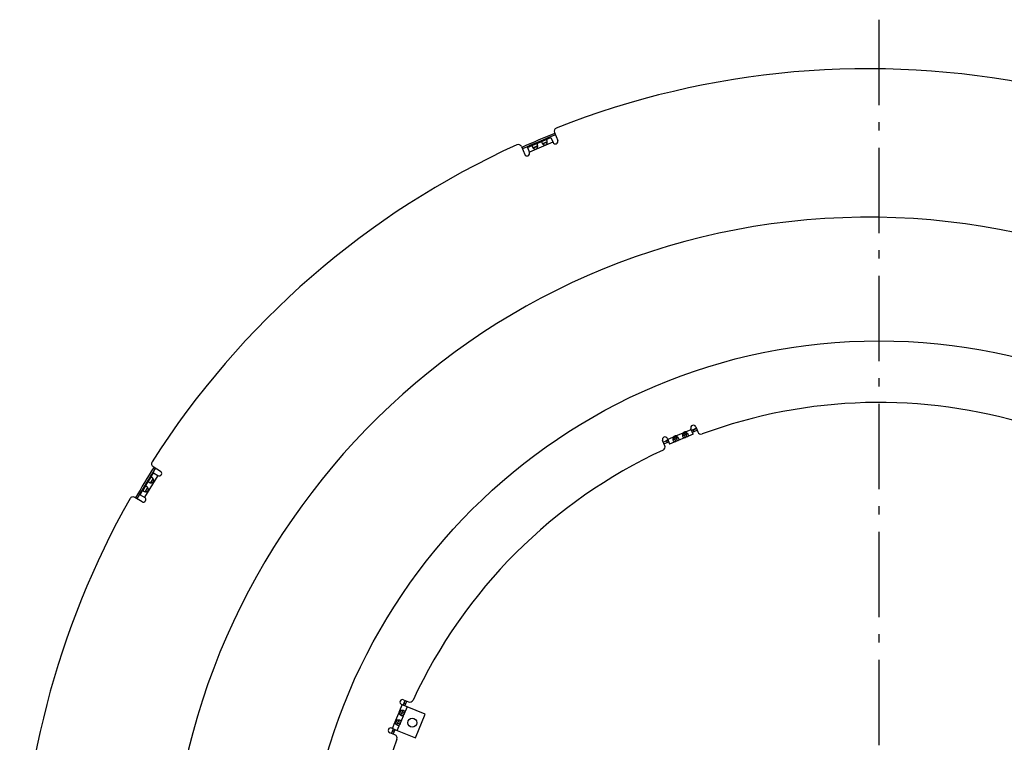
# Model space of a CAD drawing. Extents: x 7309 to 12858, y -3571 to 2626.
# Drawn here: x 10096 to 10673, y -2960 to -2537 of the extents above; entities that cross this region are included whole.
import ezdxf

# ---------------------------------------------------------------- set-up
doc = ezdxf.new("R2010")
doc.units = 0
doc.header["$LTSCALE"] = 5
doc.linetypes.add('AUSGEZOGEN', pattern=[0])
doc.linetypes.add('MLA3', pattern=[15, 10, -2, 1, -2])
doc.layers.add('SPS', color=1, linetype='MLA3')
doc.layers.add('VLB', color=7, linetype='AUSGEZOGEN')

msp = doc.modelspace()

# ---------------------------------------------------------------- linework, layer by layer
at = {"layer": 'SPS'}
msp.add_line((10599.22555640015, -2536.94221358241), (10599.22555640015, -3570.67402148591), dxfattribs=at)
at = {"layer": 'VLB'}
for p, q in [((10403.89938902725, -2607.354967123109), (10407.05373208605, -2606.016027933009)), ((10407.05373208574, -2606.016027932209), (10408.24357164754, -2608.81911427901)), ((10409.06536147914, -2603.07721580211), (10411.00508620794, -2607.64692089351)), ((10389.73475955665, -2611.282569500309), (10391.67448428545, -2615.85227459181)), ((10393.24615928424, -2611.876994860309), (10396.40050234304, -2610.538055670109)), ((10393.24615928395, -2611.87699485961), (10394.43599884574, -2614.680081206309)), ((10408.22592547155, -2608.77754249331), (10394.41835266975, -2614.63850942071)), ((10399.26891371014, -2611.00555309671), (10396.62803296065, -2612.12654046751)), ((10398.28430942115, -2609.73842700691), (10402.01558194914, -2608.15459578641)), ((10404.88399331625, -2608.622093212909), (10402.24311256664, -2609.743080583709)), ((10490.42850416274, -2779.86021438251), (10476.57031117504, -2785.600465868009)), ((10480.27936596335, -2780.816948470209), (10484.42334878024, -2779.10045458521)), ((10486.48905626024, -2779.86839883151), (10484.21881386585, -2780.80876402121)), ((10484.22913339955, -2779.83052528121), (10486.56860006414, -2778.861486460009)), ((10485.82329598514, -2781.767754067209), (10485.24927083655, -2780.381934768509)), ((10485.91503111165, -2778.48257953281), (10489.28045386565, -2777.08857578501)), ((10486.81118450094, -2781.35855724581), (10486.23715935244, -2779.97273794711)), ((10490.42850416274, -2779.86021438251), (10489.08911214945, -2776.62663601871)), ((10489.51013065155, -2777.64306459651), (10492.28176924905, -2776.495014299509)), ((10489.89281408395, -2778.566944129109), (10492.66445268145, -2777.418893832009)), ((10490.43401018405, -2777.260381164209), (10490.81669361645, -2778.184260696709)), ((10491.86075074695, -2775.478585721609), (10493.11022490204, -2778.49508317271)), ((10473.70875471934, -2786.53143525241), (10472.45928056425, -2783.514937801309)), ((10472.88029906635, -2784.531366379109), (10475.65193766385, -2783.38331608201)), ((10473.26298249875, -2785.455245911609), (10476.03462109625, -2784.30719561451)), ((10474.72805813135, -2783.765999514409), (10475.11074156375, -2784.689879046909)), ((10475.23091916175, -2782.366887504209), (10476.57031117504, -2785.600465868009)), ((10475.42226087795, -2782.828827270409), (10478.78768363185, -2781.43482352261)), ((10480.85339111185, -2782.202767769009), (10478.58314871755, -2783.143132958609)), ((10478.59346825125, -2782.164894218609), (10480.93293491584, -2781.19585539741)), ((10480.18763083675, -2784.102123004609), (10479.61360568825, -2782.716303705909)), ((10481.17551935264, -2783.69292618331), (10480.60149420414, -2782.30710688451)), ((10172.33072325254, -2805.31894297901), (10174.09563168354, -2802.38164208911)), ((10173.99568361905, -2798.821687041509), (10178.25095914925, -2801.37851453071)), ((10174.09563168285, -2802.38164208871), (10176.70584492445, -2803.95001643281)), ((10176.66713358564, -2803.92675631381), (10168.94156246195, -2816.78426582431)), ((10169.18899099555, -2810.54766351331), (10171.27670124784, -2807.073130175409)), ((10173.87208288344, -2805.76533363921), (10172.39446532154, -2808.22450223031)), ((10166.37006055985, -2815.23915159961), (10168.13496899085, -2812.301850709709)), ((10166.37006055925, -2815.239151599209), (10168.98027380084, -2816.807525943309)), ((10170.73035062655, -2810.99405417351), (10169.25273306455, -2813.45322276461)), ((10167.43515957605, -2819.37902784541), (10163.17988404595, -2816.82220035631)), ((10320.49089456875, -2938.54435917721), (10321.63894486584, -2935.77272057961)), ((10320.62251628804, -2935.35170207751), (10323.63901373915, -2936.60117623261)), ((10321.41477410125, -2938.927042609509), (10322.56282439834, -2936.15540401201)), ((10318.30343383384, -2943.82535655061), (10319.27247275565, -2941.48588964311)), ((10318.54240200935, -2941.680105145209), (10319.93640575714, -2938.314682391209)), ((10322.70804435475, -2939.46273268831), (10319.47446599094, -2938.12334067501)), ((10322.70804435475, -2939.46273268831), (10320.80050466994, -2944.06794086591)), ((10320.87357800114, -2937.62047964471), (10321.79745753364, -2938.00316307701)), ((10333.42520802395, -2943.901927230309), (10322.70804435475, -2939.46273268831)), ((10315.96906489634, -2949.461021698909), (10316.93810381815, -2947.12155479141)), ((10316.20803307194, -2947.31577029351), (10317.92452695694, -2943.17178747661)), ((10320.37367541725, -2945.098397836609), (10318.46613573255, -2949.70360601421)), ((10319.82388219265, -2942.50602720151), (10319.31034625565, -2943.74581262521)), ((10320.80050466994, -2944.06794086591), (10319.41468537124, -2943.493915717409)), ((10321.20970149135, -2943.080052350109), (10319.82388219265, -2942.50602720151)), ((10327.68495653844, -2957.760120217909), (10333.42520802395, -2943.901927230309)), ((10313.60259278614, -2955.17419076241), (10314.75064308324, -2952.40255216481)), ((10313.73421450545, -2951.98153366271), (10316.96779286924, -2953.32092567601)), ((10314.19615427165, -2952.172875378909), (10315.59015801955, -2948.80745262491)), ((10314.36795965095, -2953.32643169741), (10315.29183918345, -2953.70911512971)), ((10314.52647231864, -2955.55687419471), (10315.67452261574, -2952.78523559721)), ((10316.96779286924, -2953.32092567601), (10318.03930647984, -2950.73406298501)), ((10316.96779286924, -2953.32092567601), (10327.68495653844, -2957.760120217909)), ((10317.48951325515, -2948.14169234981), (10316.97597731824, -2949.38147777351)), ((10318.46613573255, -2949.70360601421), (10317.08031643374, -2949.12958086571)), ((10318.87533255394, -2948.71571749841), (10317.48951325515, -2948.14169234981)), ((10315.60266165945, -2956.00264641541), (10312.58616420834, -2954.75317226021))]:
    msp.add_line(p, q, dxfattribs=at)
for centre, radius in [((10599.22555640015, -3062.11797791341), 337), ((10325.75721477675, -2948.84368193331), 2.65)]:
    msp.add_circle(centre, radius, dxfattribs=at)
for centre, radius, start, end in [((10592.75029086255, -3062.684490241209), 497, 78.44701693814841, 111.5529830618696), ((10410.90637118604, -2602.29575354511), 2, 111.5529830618696, 202.999999999948), ((10592.75029086255, -3062.684490241209), 494.4139891503, 111.7831944513207, 114.2170053330463), ((10592.75029086255, -3062.684490241209), 493.448063324, 111.7808123638059, 114.219386522598), ((10409.62432892774, -2608.23301758621), 1.5, 202.999999999948, 22.99999999994801), ((10592.75029086255, -3062.684490241209), 497, 114.4470169381367, 147.5529830617577), ((10387.89374984974, -2612.06403175731), 2, 22.99999999994801, 114.4470169381367), ((10393.05524156565, -2615.26617789901), 1.5, 202.999999999948, 22.99999999994801), ((10592.75029086255, -3062.684490241209), 410, 5.209619173221645, 184.7903808267972), ((10599.22555640015, -3062.11797791341), 300.9, 72.86513926610964, 110.1348607338975), ((10490.47493144825, -2776.05261087021), 1.5, 22.50000000003732, 202.5000000000373), ((10599.22555640015, -3062.11797791341), 305, 111.7082653325698, 112.1429563511502), ((10485.71987905875, -2780.12099818391), 1.65, 83.20750097892312, 141.7924990210978), ((10599.22555640015, -3062.11797791341), 305, 110.5337459963287, 111.0909376550276), ((10494.95798396715, -2777.729716308009), 2, 202.5000000000373, 290.1348607338975), ((10473.84509986295, -2782.94091265271), 1.5, 22.50000000003732, 202.5000000000373), ((10471.86099565434, -2787.29680211711), 2, 294.8651392661776, 22.50000000003732), ((10599.22555640015, -3062.11797791341), 305, 113.9090699057678, 114.466248047099), ((10599.22555640015, -3062.11797791341), 305, 112.8570496107556, 113.291729644788), ((10480.08421391045, -2782.45536712131), 1.65, 83.20750097892312, 141.7924990210978), ((10599.22555640015, -3062.11797791341), 300.9, 114.8651392661776, 155.1348607339089), ((10175.02575976895, -2797.107352440109), 2, 147.5529830617577, 238.9999999999382), ((10592.75029086255, -3062.684490241209), 494.4139891503, 147.7831011394976, 150.2168935896523), ((10592.75029086255, -3062.684490241209), 493.448063324, 147.780719128104, 150.2192758272587), ((10177.47840203685, -2802.66426548171), 1.5, 238.9999999999382, 58.99999999993823), ((10592.75029086255, -3062.684490241209), 497, 150.4470169382917, 180.5529830617987), ((10162.14980789614, -2818.53653495771), 2, 59.00000000017728, 150.4470169382917), ((10168.20771668844, -2818.093276894409), 1.5, 238.9999999999382, 58.99999999993823), ((10320.04849113945, -2936.73752137631), 1.5, 67.4999999999216, 247.4999999999216), ((10599.22555640015, -3062.11797791341), 305, 155.5337519529992, 156.0909300942851), ((10324.40438060385, -2934.75341716761), 2, 247.4999999999216, 335.134860733909), ((10319.56294560805, -2942.976635423709), 1.65, 128.2075009791239, 186.7924990209864), ((10599.22555640015, -3062.11797791341), 305, 156.7082703828708, 157.1429503625827), ((10317.22857667055, -2948.61230057211), 1.65, 128.2075009791239, 186.7924990211157), ((10599.22555640015, -3062.11797791341), 305, 157.8570436756062, 158.2917346397308), ((10319.67427712425, -2943.02275044771), 1.65, 308.3124791330026, 6.687520867101646), ((10313.16018935684, -2953.36735296151), 1.5, 67.4999999999216, 247.4999999999216), ((10599.22555640015, -3062.11797791341), 305, 158.9090623448853, 159.4662540037552), ((10317.33990818684, -2948.658415596009), 1.65, 308.3124791330026, 356.5869147640968), ((10599.22555640015, -3062.11797791341), 300.9, 159.8651392660478, 200.1348607339521), ((10314.83729479475, -2957.85040548041), 2, 339.8651392660478, 67.4999999999216)]:
    msp.add_arc(centre, radius, start, end, dxfattribs=at)
for points, start_tangent, end_tangent in [([(10403.89941836374, -2607.35495465761), (10403.89687996534, -2607.356034263909), (10403.84242873374, -2607.38006444361), (10403.78751391335, -2607.40570843691), (10403.73214417574, -2607.43262485701), (10403.67637975934, -2607.460484405909), (10403.62042738895, -2607.48891587241), (10403.56449165834, -2607.51757873411), (10403.50857525724, -2607.546269162809), (10403.45259973615, -2607.574861060109), (10403.39658182684, -2607.60321003651), (10403.34061879534, -2607.63115613251), (10403.28476925904, -2607.65858225321), (10403.22895202295, -2607.685459129109), (10403.17304454825, -2607.71179315671), (10403.11699520045, -2607.73756891971), (10403.06082920835, -2607.76274654081), (10403.00458040715, -2607.787294294109), (10402.94815838784, -2607.81124402041), (10402.89142651135, -2607.834653719509), (10402.83429906995, -2607.85756630781), (10402.77682238905, -2607.87997948481), (10402.71904267955, -2607.90190280391), (10402.66093516274, -2607.92338411661), (10402.60241011474, -2607.94450712651), (10402.54343218734, -2607.965350573009), (10402.48412633075, -2607.985953630809), (10402.42467517684, -2608.00635745031), (10402.36519421345, -2608.02665029661), (10402.30571965274, -2608.04697619711), (10402.24639998484, -2608.06747480791), (10402.18762228395, -2608.088235503209), (10402.12979717995, -2608.10936744261), (10402.07320339524, -2608.13105604401), (10402.01809252685, -2608.15353221661), (10402.01555260334, -2608.15460823001)], (-0.9204846467488432, -0.3907787290777958), (-0.92052505767529, -0.3906835269011275)), ([(10404.71856143375, -2607.680763689809), (10404.69171341425, -2607.62155510331), (10404.66323458255, -2607.566589813309), (10404.63318659135, -2607.516024925209), (10404.60162273134, -2607.47000429431), (10404.56855666245, -2607.42861530441), (10404.53397233825, -2607.39190177761), (10404.49787267984, -2607.35992497831), (10404.46029410214, -2607.33276664781), (10404.42125256334, -2607.31046493741), (10404.38069410724, -2607.292992855409), (10404.33857816635, -2607.28030440661), (10404.29495172924, -2607.272352408309), (10404.24988358124, -2607.26903539681), (10404.20335305285, -2607.27019175741), (10404.15532286284, -2607.27562003631), (10404.10588853935, -2607.285067465809), (10404.05525564634, -2607.29819845061), (10404.00351950315, -2607.31464911211), (10403.95068156765, -2607.33406410751), (10403.89941836374, -2607.35495465761)], (-0.3907311284911977, 0.9205048534516237), (-0.9204846467642624, -0.3907787290414759)), ([(10404.88406929934, -2608.61509665791), (10404.88365990885, -2608.564436519309), (10404.88064729415, -2608.47080875341), (10404.87483051934, -2608.37902763811), (10404.86634434215, -2608.28936106631), (10404.85533098194, -2608.20204396501), (10404.84194272264, -2608.11743453641), (10404.82632675345, -2608.035883583209), (10404.80859858965, -2607.95760885981), (10404.78885465164, -2607.88275589321), (10404.76719921365, -2607.81151513551), (10404.74373842905, -2607.744118357609), (10404.71856143375, -2607.680763689809)], (0.000393863857155353, 0.999999922435628), (-0.3907311285093378, 0.9205048534439237)), ([(10396.40047299724, -2610.538068113809), (10396.34983517935, -2610.56043198121), (10396.29916488635, -2610.584953622009), (10396.25139232584, -2610.61074189931), (10396.20677412294, -2610.63804260601), (10396.16563824425, -2610.66703994631), (10396.12836889365, -2610.69781917431), (10396.09521425645, -2610.73048715971), (10396.06629334865, -2610.76521066211), (10396.04170806785, -2610.80211681681), (10396.02157918315, -2610.84122662651), (10396.00597327605, -2610.88253906631), (10395.99489525225, -2610.92611526871), (10395.98832704674, -2610.972012797009), (10395.98625230134, -2611.02019366931), (10395.98863751204, -2611.070574908909), (10395.99544063825, -2611.123111856609), (10396.00661901004, -2611.17778561381), (10396.02211925805, -2611.23452565251), (10396.04187491995, -2611.29319370851), (10396.06581581125, -2611.35363629761)], (-0.920525057673184, -0.3906835269060895), (0.3907311284911977, -0.9205048534516237)), ([(10396.06581581125, -2611.35363629761), (10396.09389993475, -2611.41575696271), (10396.12608388915, -2611.47945097471), (10396.16228707035, -2611.54451658181), (10396.20241649654, -2611.610716422009), (10396.24640760304, -2611.67784318771), (10396.29422268574, -2611.74572642801), (10396.34578534884, -2611.81413178361), (10396.40094549225, -2611.88270968731), (10396.45955123204, -2611.95110176701), (10396.52153236994, -2612.01904252451), (10396.58678981035, -2612.08624892951), (10396.62294727774, -2612.12173490971)], (0.3907311284716657, -0.9205048534599145), (0.7196133453327006, -0.6943749946672039)), ([(10398.28433875774, -2609.73841454141), (10398.28180035924, -2609.73949414771), (10398.22734912765, -2609.76352432741), (10398.17243430725, -2609.789168320709), (10398.11706456964, -2609.81608474081), (10398.06130015335, -2609.84394428971), (10398.00534778284, -2609.872375756209), (10397.94941205225, -2609.90103861781), (10397.89349565114, -2609.929729046609), (10397.83752013004, -2609.95832094391), (10397.78150222075, -2609.986669920309), (10397.72553918925, -2610.014616016309), (10397.66968965304, -2610.04204213701), (10397.61387241695, -2610.06891901291), (10397.55796494215, -2610.09525304041), (10397.50191559434, -2610.121028803509), (10397.44574960224, -2610.14620642451), (10397.38950080115, -2610.17075417781), (10397.33307878175, -2610.19470390411), (10397.27634690524, -2610.21811360321), (10397.21921946384, -2610.241026191609), (10397.16174278294, -2610.263439368609), (10397.10396307355, -2610.285362687709), (10397.04585555675, -2610.306844000409), (10396.98733050864, -2610.327967010309), (10396.92835258134, -2610.34881045671), (10396.86904672465, -2610.36941351461), (10396.80959557075, -2610.389817334009), (10396.75011460734, -2610.41011018041), (10396.69064004675, -2610.43043608091), (10396.63132037884, -2610.450934691709), (10396.57254267784, -2610.47169538701), (10396.51471757394, -2610.492827326409), (10396.45812378925, -2610.514515927809), (10396.40301292075, -2610.536992100409), (10396.40047299724, -2610.538068113809)], (-0.9204846467839465, -0.3907787289951095), (-0.9205250576928381, -0.3906835268597806)), ([(10396.62294727774, -2612.12173490971), (10396.65506375024, -2612.15226680571), (10396.72602828345, -2612.21659187771), (10396.79947349395, -2612.27884253451), (10396.87521812565, -2612.33870538871), (10396.95286525075, -2612.39572315461), (10397.03183612884, -2612.44935227891), (10397.11172580025, -2612.49922717341), (10397.19230128344, -2612.54515774561), (10397.27314888415, -2612.586903968409), (10397.35361629655, -2612.624164069809), (10397.43327684034, -2612.65681734741), (10397.51199823255, -2612.68491397801), (10397.58961259944, -2612.708529686809), (10397.66577371794, -2612.72770704721), (10397.74017133344, -2612.74253766091), (10397.81278758475, -2612.75318961351), (10397.88372584575, -2612.75984772261), (10397.95297522375, -2612.76267013311), (10398.02043240995, -2612.76180256861), (10398.08605093554, -2612.757390744409), (10398.14994958314, -2612.74955248101), (10398.21229049634, -2612.738374684709), (10398.27314831195, -2612.723926961909), (10398.33250910644, -2612.70627582351), (10398.39035021285, -2612.685479306409), (10398.44677223224, -2612.661529580109), (10398.50191180344, -2612.634368644809), (10398.55584444254, -2612.60392957381), (10398.60851265554, -2612.57018835651), (10398.65985892654, -2612.533108806209), (10398.70988503184, -2612.492588881109), (10398.75788703734, -2612.44917175431)], (0.7196133453702721, -0.6943749946282669), (0.7234566605935426, 0.6903697996312119)), ([(10396.98682500474, -2611.91871681991), (10396.96483354805, -2611.92812687591), (10396.90396479065, -2611.95511345871), (10396.84809214984, -2611.98146462121), (10396.79700243544, -2612.007383545309), (10396.75053299804, -2612.03302771881), (10396.70869083644, -2612.05842930291), (10396.67136535744, -2612.08364628961), (10396.63830300855, -2612.10881385011), (10396.62295950195, -2612.12171081641)], (-0.920535663229518, -0.3906585372452416), (-0.7540921883175835, -0.6567685829258264)), ([(10398.87017999225, -2611.11928005781), (10398.82664630315, -2611.138035068509), (10398.75732492315, -2611.16882733501), (10398.68406990335, -2611.202242336009), (10398.60688641185, -2611.238040374109), (10398.52625299195, -2611.27574056941), (10398.44234546955, -2611.31499204791), (10398.35523743054, -2611.35550253151), (10398.26557039695, -2611.39673603171), (10398.17384864145, -2611.43825441811), (10398.08026563164, -2611.47980691251), (10397.98552390324, -2611.52096861701), (10397.89030932995, -2611.56138480551), (10397.79488694295, -2611.60094297891), (10397.69998835895, -2611.63939617441), (10397.60640724585, -2611.67653418911), (10397.51445839264, -2611.712392059109), (10397.42480726105, -2611.74691139191), (10397.33828504755, -2611.78000304431), (10397.25515311654, -2611.81181711621), (10397.17578600445, -2611.84247086671), (10397.10086205164, -2611.871954107909), (10397.03055727194, -2611.90042963001), (10396.98682500474, -2611.91871681991)], (-0.9204740379900886, -0.3908037172113658), (-0.9205356631956279, -0.3906585373250989)), ([(10399.10348182765, -2610.06422357361), (10399.07663380825, -2610.005014987109), (10399.04815497655, -2609.95004969711), (10399.01810698535, -2609.89948480901), (10398.98654312524, -2609.85346417811), (10398.95347705645, -2609.81207518821), (10398.91889273214, -2609.77536166141), (10398.88279307375, -2609.743384862109), (10398.84521449605, -2609.71622653161), (10398.80617295735, -2609.693924821209), (10398.76561450115, -2609.67645273921), (10398.72349856024, -2609.66376429041), (10398.67987212315, -2609.65581229211), (10398.63480397524, -2609.652495280509), (10398.58827344685, -2609.65365164121), (10398.54024325675, -2609.659079920009), (10398.49080893334, -2609.66852734961), (10398.44017604035, -2609.68165833441), (10398.38843989704, -2609.69810899581), (10398.33560196164, -2609.717523991209), (10398.28433875774, -2609.73841454141)], (-0.3907311284911977, 0.9205048534516237), (-0.9204846467642624, -0.3907787290414759)), ([(10398.75788703734, -2612.44917175431), (10398.75864109055, -2612.44845157451), (10398.80612486324, -2612.40052959661), (10398.85219925115, -2612.34875515181), (10398.89668766504, -2612.293101326009), (10398.93946877844, -2612.23346609841), (10398.98048145415, -2612.169646722609), (10399.01959237394, -2612.101539284809), (10399.05652012434, -2612.029303331909), (10399.09099357365, -2611.95315834171), (10399.12284163505, -2611.87317246941), (10399.15193632275, -2611.78940601571), (10399.17806806575, -2611.70224975571), (10399.18663838075, -2611.67041939811)], (0.7234566606631162, 0.6903697995583039), (0.2529010241837034, 0.9674921560234139)), ([(10399.26896387035, -2610.99854859851), (10399.24902807385, -2611.00062680781), (10399.20795700865, -2611.00692701461), (10399.16388896995, -2611.01625952641), (10399.11655059175, -2611.028712835509), (10399.06582333344, -2611.04432621171), (10399.01168892204, -2611.06307227891), (10398.95392108445, -2611.08495863771), (10398.89222556954, -2611.10999750181), (10398.87017999225, -2611.11928005781)], (-0.9962762320315447, -0.08621873049997769), (-0.9204740379689978, -0.3908037172610417)), ([(10399.26898969334, -2610.99855654171), (10399.26858030275, -2610.94789640311), (10399.26556768805, -2610.854268637209), (10399.25975091334, -2610.76248752191), (10399.25126473605, -2610.67282095011), (10399.24025137585, -2610.58550384881), (10399.22686311655, -2610.50089442021), (10399.21124714745, -2610.41934346701), (10399.19351898355, -2610.34106874361), (10399.17377504555, -2610.26621577701), (10399.15211960765, -2610.19497501931), (10399.12865882305, -2610.12757824141), (10399.10348182765, -2610.06422357361)], (0.000393863857155353, 0.999999922435628), (-0.3907311285093378, 0.9205048534439237)), ([(10399.18663838075, -2611.67041939811), (10399.20100081095, -2611.61238254731), (10399.22061984325, -2611.520268714009), (10399.23690006114, -2611.42620789831), (10399.24982313815, -2611.330745362409), (10399.25937804705, -2611.234675001409), (10399.26561800225, -2611.13859999851), (10399.26864252485, -2611.042868435809), (10399.26898969334, -2610.99855654171)], (0.2529010242083171, 0.96749215601698), (0.0003938637930038246, 0.9999999224356534)), ([(10402.01555260334, -2608.15460823001), (10401.96491478544, -2608.17697209741), (10401.91424449244, -2608.20149373821), (10401.86647193195, -2608.227282015509), (10401.82185372904, -2608.254582722209), (10401.78071785035, -2608.28358006251), (10401.74344849975, -2608.31435929051), (10401.71029386244, -2608.34702727591), (10401.68137295464, -2608.38175077831), (10401.65678767384, -2608.41865693301), (10401.63665878915, -2608.457766742709), (10401.62105288215, -2608.499079182509), (10401.60997485834, -2608.54265538491), (10401.60340665284, -2608.58855291321), (10401.60133190735, -2608.636733785509), (10401.60371711815, -2608.68711502511), (10401.61052024435, -2608.739651972809), (10401.62169861615, -2608.794325730009), (10401.63719886405, -2608.851065768709), (10401.65695452605, -2608.909733824709), (10401.68089541735, -2608.97017641381)], (-0.920525057673184, -0.3906835269060895), (0.3907311284911977, -0.9205048534516237)), ([(10401.68089541735, -2608.97017641381), (10401.70897954085, -2609.032297078909), (10401.74116349524, -2609.09599109101), (10401.77736667635, -2609.16105669801), (10401.81749610265, -2609.22725653821), (10401.86148720915, -2609.29438330391), (10401.90930229185, -2609.362266544309), (10401.96086495494, -2609.43067189981), (10402.01602509835, -2609.49924980351), (10402.07463083804, -2609.567641883209), (10402.13661197605, -2609.63558264081), (10402.20186941644, -2609.702789045709), (10402.23802688374, -2609.738275025909)], (0.3907311284716657, -0.9205048534599145), (0.7196133453327006, -0.6943749946672039)), ([(10402.23802688374, -2609.738275025909), (10402.27014335635, -2609.768806922009), (10402.34110788954, -2609.83313199391), (10402.41455309994, -2609.89538265071), (10402.49029773174, -2609.95524550491), (10402.56794485684, -2610.01226327091), (10402.64691573484, -2610.06589239511), (10402.72680540635, -2610.11576728971), (10402.77853060534, -2610.14575160621)], (0.7196133453580772, -0.694374994640905), (0.8716354276802425, -0.4901547523106158)), ([(10402.60190461084, -2609.535256936109), (10402.57991315404, -2609.544666992209), (10402.51904439665, -2609.57165357491), (10402.46317175584, -2609.59800473741), (10402.41208204154, -2609.623923661609), (10402.36561260404, -2609.649567835009), (10402.32377044254, -2609.674969419109), (10402.28644496344, -2609.700186405809), (10402.25338261465, -2609.72535396631), (10402.23803910804, -2609.73825093271)], (-0.920535663229518, -0.3906585372452416), (-0.7540921883175835, -0.6567685829258264)), ([(10404.48525959824, -2608.73582017401), (10404.44172590924, -2608.75457518481), (10404.37240452915, -2608.78536745121), (10404.29914950945, -2608.81878245221), (10404.22196601794, -2608.85458049041), (10404.14133259805, -2608.89228068561), (10404.05742507555, -2608.93153216411), (10403.97031703655, -2608.97204264771), (10403.88065000304, -2609.01327614791), (10403.78892824745, -2609.05479453431), (10403.69534523775, -2609.09634702871), (10403.60060350935, -2609.13750873321), (10403.50538893605, -2609.17792492171), (10403.40996654905, -2609.21748309511), (10403.31506796494, -2609.25593629071), (10403.22148685194, -2609.293074305309), (10403.12953799875, -2609.32893217531), (10403.03988686714, -2609.363451508109), (10402.95336465355, -2609.396543160509), (10402.87023272254, -2609.428357232509), (10402.79086561055, -2609.45901098291), (10402.71594165775, -2609.48849422411), (10402.64563687805, -2609.51696974621), (10402.60190461084, -2609.535256936109)], (-0.9204740379900886, -0.3908037172113658), (-0.9205356631956279, -0.3906585373250989)), ([(10402.77853060534, -2610.14575160621), (10402.80738088955, -2610.161697861909), (10402.88822849025, -2610.20344408461), (10402.96869590264, -2610.24070418601), (10403.04835644644, -2610.273357463609), (10403.12707783865, -2610.301454094209), (10403.20469220545, -2610.32506980301), (10403.28085332405, -2610.34424716351), (10403.35525093954, -2610.35907777711), (10403.42786719075, -2610.369729729709), (10403.49880545184, -2610.376387838809), (10403.56805482984, -2610.37921024931), (10403.63551201604, -2610.378342684809), (10403.63655387934, -2610.37830054311)], (0.8716354277127559, -0.4901547522527973), (0.9991656987716561, 0.04084000977164928)), ([(10403.63655387934, -2610.37830054311), (10403.70113054165, -2610.37393086071), (10403.76502918925, -2610.36609259721), (10403.82737010244, -2610.35491480091), (10403.88822791804, -2610.34046707811), (10403.94758871245, -2610.322815939709), (10404.00542981895, -2610.30201942261), (10404.06185183824, -2610.27806969631), (10404.11699140954, -2610.25090876101), (10404.17092404854, -2610.22046969001), (10404.22359226165, -2610.18672847271), (10404.27493853265, -2610.14964892241), (10404.32496463785, -2610.10912899731), (10404.37372069664, -2610.06499169081), (10404.42120446934, -2610.01706971291), (10404.46727885714, -2609.96529526801), (10404.51176727115, -2609.909641442309), (10404.55454838444, -2609.850006214609), (10404.59556106014, -2609.786186838809), (10404.63467198005, -2609.71807940111), (10404.67159973045, -2609.64584344811), (10404.70607317975, -2609.569698457909), (10404.73792124114, -2609.48971258561), (10404.76701592874, -2609.405946131909), (10404.79314767175, -2609.31878987191), (10404.81608041704, -2609.228922663509), (10404.83569944934, -2609.13680883021), (10404.85197966724, -2609.042748014509), (10404.86490274424, -2608.94728547871), (10404.87445765315, -2608.85121511761), (10404.88069760835, -2608.755140114809), (10404.88372213085, -2608.65940855201), (10404.88406929934, -2608.61509665791)], (0.999165698772072, 0.040840009761473), (0.0003938638694315939, 0.9999999224356233)), ([(10404.88404347645, -2608.61508871471), (10404.86410767995, -2608.617166924009), (10404.82303661465, -2608.623467130909), (10404.77896857604, -2608.63279964261), (10404.73163019785, -2608.64525295181), (10404.68090293954, -2608.660866327909), (10404.62676852804, -2608.67961239511), (10404.56900069055, -2608.70149875391), (10404.50730517564, -2608.726537618009), (10404.48525959824, -2608.73582017401)], (-0.9962762320315447, -0.08621873049997769), (-0.9204740379689978, -0.3908037172610417)), ([(10484.24085836445, -2780.582689721709), (10484.23068918324, -2779.79898029881)], (-0.1298635561136597, 0.9915318738162251), (0.1141500468128171, 0.993463520625006)), ([(10484.23068918324, -2779.79898029881), (10484.25851613664, -2779.61325944481)], (0.1141500469861493, 0.99346352060509), (0.1837416479780909, 0.9829745707790692)), ([(10485.24927083655, -2780.381934768509), (10484.80972372524, -2780.54962664861), (10484.45382956364, -2780.62393770811), (10484.23892785825, -2780.58723434651)], (-0.9238795325170011, -0.3826834323512943), (-0.9171026482341711, 0.3986511414781982)), ([(10484.27327874484, -2780.78462406571), (10484.24085836445, -2780.582689721709)], (-0.1882541867523164, 0.982120339454501), (-0.1298635560428082, 0.9915318738255047)), ([(10484.25851613664, -2779.61325944481), (10484.42334878024, -2779.10045458521)], (0.1837416478229809, 0.9829745708080632), (0.4401409049269469, 0.8979287186687418)), ([(10485.91503111165, -2778.48257953281), (10486.41676357794, -2778.74427741101)], (0.9461581045925386, -0.3237048673002227), (0.8187516216674149, -0.5741478746951679)), ([(10486.46635982295, -2779.874750124809), (10486.23715935244, -2779.97273794711)], (-0.9133192091312048, -0.4072444256609912), (-0.9238795324815622, -0.3826834324368517)), ([(10486.41676357794, -2778.74427741101), (10486.54519428805, -2778.84028089421), (10487.09216983844, -2779.40163783861)], (0.818751621655838, -0.5741478747116769), (0.6092915106216923, -0.7929463128638258)), ([(10487.09674844745, -2779.40348629961), (10486.97074319025, -2779.581397948709), (10486.66654216115, -2779.78050726961), (10486.46635982295, -2779.874750124809)], (-0.3666005762411075, -0.9303784270390667), (-0.9133192091792218, -0.4072444255533044)), ([(10487.56827525264, -2780.759873373609), (10487.49608816564, -2780.92039545221), (10487.21869376604, -2781.164233626109), (10486.81118450094, -2781.35855724581)], (-0.2761083605091095, -0.9611265126178613), (-0.9238795325162369, -0.3826834323531388)), ([(10487.09216983844, -2779.40163783861), (10487.21203431164, -2779.56735165351)], (0.6092915107191926, -0.7929463127889075), (0.5613481398658269, -0.8275797640524906)), ([(10487.21203431164, -2779.56735165351), (10487.31130088175, -2779.723434226909)], (0.5613481401070182, -0.8275797638888904), (0.5105198638625169, -0.8598659596715046)), ([(10487.31130088175, -2779.723434226909), (10487.47905614744, -2780.05636958581)], (0.5105198639584201, -0.8598659596145648), (0.3826834323092221, -0.923879532534428)), ([(10487.47905614744, -2780.05636958581), (10487.59672077804, -2780.566608287309), (10487.56827525264, -2780.759873373609)], (0.3826834324083614, -0.9238795324933631), (-0.2761083605480605, -0.9611265126066715)), ([(10478.60519321615, -2782.91705865911), (10478.59502403494, -2782.13334923621)], (-0.1298635561136597, 0.9915318738162251), (0.1141500468128171, 0.993463520625006)), ([(10478.59502403494, -2782.13334923621), (10478.61795360755, -2781.974649951409)], (0.1141500465558387, 0.9934635206545332), (0.172961104337369, 0.9849286554803844)), ([(10479.61360568825, -2782.716303705909), (10479.17405857694, -2782.883995586009), (10478.81816441534, -2782.95830664561), (10478.60326270994, -2782.921603283909)], (-0.9238795325170011, -0.3826834323512943), (-0.9171026482341711, 0.3986511414781982)), ([(10478.63761359654, -2783.11899300311), (10478.60519321615, -2782.91705865911)], (-0.1882541867523164, 0.982120339454501), (-0.1298635560428082, 0.9915318738255047)), ([(10478.61795360755, -2781.974649951409), (10478.78768363185, -2781.43482352261)], (0.1729611042968269, 0.9849286554875039), (0.4401409049560549, 0.8979287186544737)), ([(10478.79458854184, -2783.65359385001), (10478.63761359654, -2783.11899300311)], (-0.3826834323340492, 0.9238795325241443), (-0.1882541868038165, 0.9821203394446294)), ([(10480.18763083675, -2784.102123004609), (10479.76207072274, -2784.252868020209), (10479.39350363545, -2784.27659585491), (10479.07218032955, -2784.09758855411), (10478.79458854184, -2783.65359385001)], (-0.923879532506676, -0.3826834323762212), (-0.3826834323762212, 0.923879532506676)), ([(10480.27936596335, -2780.816948470209), (10480.75852826024, -2781.06300213671)], (0.9461581045478985, -0.3237048674307017), (0.8249928882469942, -0.5651431096119659)), ([(10480.83069467465, -2782.20911906231), (10480.60149420414, -2782.30710688451)], (-0.9133192091312048, -0.4072444256609912), (-0.9238795324815622, -0.3826834324368517)), ([(10480.75852826024, -2781.06300213671), (10480.90952913975, -2781.17464983161), (10481.45650469014, -2781.73600677601)], (0.8249928882379846, -0.5651431096251182), (0.6092915105658082, -0.7929463129067665)), ([(10481.46108329915, -2781.73785523701), (10481.33507804195, -2781.91576688611), (10481.03087701274, -2782.11487620701), (10480.83069467465, -2782.20911906231)], (-0.3666005762411075, -0.9303784270390667), (-0.9133192091792218, -0.4072444255533044)), ([(10481.93261010434, -2783.09424231111), (10481.86042301734, -2783.25476438961), (10481.58302861774, -2783.498602563609), (10481.17551935264, -2783.69292618331)], (-0.2761083605091095, -0.9611265126178613), (-0.9238795325162369, -0.3826834323531388)), ([(10481.45650469014, -2781.73600677601), (10481.57636916325, -2781.901720590909)], (0.6092915107191926, -0.7929463127889075), (0.5613481398658269, -0.8275797640524906)), ([(10481.57636916325, -2781.901720590909), (10481.67563573345, -2782.05780316441)], (0.5613481401070182, -0.8275797638888904), (0.5105198638625169, -0.8598659596715046)), ([(10481.67563573345, -2782.05780316441), (10481.84339099914, -2782.39073852321)], (0.5105198639584201, -0.8598659596145648), (0.3826834323092221, -0.923879532534428)), ([(10481.84339099914, -2782.39073852321), (10481.96105562974, -2782.90097722481), (10481.93261010434, -2783.09424231111)], (0.3826834324083614, -0.9238795324933631), (-0.2761083605480605, -0.9611265126066715)), ([(10484.43025369015, -2781.31922491261), (10484.27327874484, -2780.78462406571)], (-0.3826834323340492, 0.9238795325241443), (-0.1882541868038165, 0.9821203394446294)), ([(10485.82329598514, -2781.767754067209), (10485.39773587115, -2781.91849908271), (10485.02916878375, -2781.94222691741), (10484.70784547785, -2781.76321961671), (10484.43025369015, -2781.31922491261)], (-0.923879532506676, -0.3826834323762212), (-0.3826834323762212, 0.923879532506676)), ([(10171.27668482075, -2807.073157491609), (10171.24886311694, -2807.12101440291), (10171.22228344765, -2807.170636078009), (10171.19879260334, -2807.219579239109), (10171.17874267175, -2807.267891896409), (10171.16250725585, -2807.31553030041), (10171.15044729405, -2807.362337593509), (10171.14282638915, -2807.40825435571), (10171.13983884584, -2807.45334554241), (10171.14164182934, -2807.49765411421), (10171.14834538885, -2807.541126076409), (10171.16000278764, -2807.58372146431), (10171.17665392734, -2807.62548685171), (10171.19831802775, -2807.66647942631), (10171.22495952954, -2807.706678075609), (10171.25650255525, -2807.746035363009), (10171.29288684294, -2807.78453986921), (10171.33406676395, -2807.822201385809), (10171.37995768595, -2807.85899422431), (10171.43042457024, -2807.89484559181), (10171.48532042064, -2807.92967257081)], (-0.5150824000013612, -0.8571406659404498), (0.8571673006990314, -0.5150380749151818)), ([(10172.33073965925, -2805.31891565061), (10172.32932062845, -2805.32128110361), (10172.29939324194, -2805.37272755821), (10172.27003938004, -2805.42575210621), (10172.24106539615, -2805.48007346271), (10172.21232646764, -2805.53538981271), (10172.18377164574, -2805.59127933051), (10172.15536629655, -2805.64734627021), (10172.12699278865, -2805.70342415061), (10172.09851353634, -2805.759457067109), (10172.06985720605, -2805.81531837181), (10172.04100846555, -2805.870821482909), (10172.01194591085, -2805.92583721451), (10171.98258664954, -2805.98038961201), (10171.95283530535, -2806.03455587701), (10171.92264104394, -2806.08835388741), (10171.89200083615, -2806.141736552509), (10171.86092340745, -2806.19465831791), (10171.82935433085, -2806.24719808431), (10171.79721715454, -2806.299483089109), (10171.76446776505, -2806.35159843001), (10171.73114228844, -2806.40351501651), (10171.69728372515, -2806.45521341531), (10171.66290015534, -2806.506746903709), (10171.62796819065, -2806.55823593791), (10171.59250551555, -2806.609764996209), (10171.55663624324, -2806.661292328009), (10171.52053231355, -2806.71274387621), (10171.48433903905, -2806.764123166809), (10171.44817037334, -2806.81552543541), (10171.41222853505, -2806.86697638591), (10171.37687920664, -2806.91832080691), (10171.34251875714, -2806.96940564841), (10171.30948166355, -2807.02021708751), (10171.27810719725, -2807.07079404881), (10171.27668482075, -2807.073157491609)], (-0.5149937484025091, -0.8571939331950112), (-0.5150824000339201, -0.8571406659208842)), ([(10171.48532042064, -2807.92967257081), (10171.54455456464, -2807.96342181101), (10171.60803033164, -2807.996034095409), (10171.67556392475, -2808.02739358131), (10171.74694060225, -2808.05736289211), (10171.82198627794, -2808.08581226271), (10171.90057025995, -2808.112625957309), (10171.98249298994, -2808.13765927951), (10172.06742756375, -2808.160717650209), (10172.15504045894, -2808.18160041541), (10172.24511882825, -2808.20013404411), (10172.33741614014, -2808.21614780681), (10172.38752628164, -2808.22360374181)], (0.8571673006833035, -0.5150380749413573), (0.9903228071883475, -0.1387830593501634)), ([(10173.18494606785, -2805.10102047851), (10173.12842362994, -2805.06890059571), (10173.07307598424, -2805.04117217931), (10173.01904535315, -2805.01792609151), (10172.96645940595, -2804.999247390509), (10172.91538055634, -2804.98519874201), (10172.86582158065, -2804.975825030609), (10172.81782085255, -2804.97117410341), (10172.77145587834, -2804.97129068621), (10172.72676199354, -2804.97619626421), (10172.68367968114, -2804.98590071531), (10172.64214908615, -2805.00039067361), (10172.60218048984, -2805.01960034811), (10172.56376990175, -2805.04340722211), (10172.52680560524, -2805.071692695909), (10172.49113902754, -2805.104315703109), (10172.45669887955, -2805.141015600509), (10172.42345420775, -2805.18140005811), (10172.39126824485, -2805.22511866481), (10172.35993330515, -2805.27188308521), (10172.33073965925, -2805.31891565061)], (-0.8571673006990314, 0.5150380749151818), (-0.5149937484389305, -0.8571939331731294)), ([(10172.56257850755, -2807.84547669541), (10172.55031813744, -2807.86601584461), (10172.51693659365, -2807.92362620661), (10172.48722350235, -2807.97778585911), (10172.46112581664, -2808.028784489909), (10172.43860451895, -2808.076845112009), (10172.41968417574, -2808.121989630709), (10172.40430940174, -2808.16432996761), (10172.39235452054, -2808.204124512809), (10172.38752200955, -2808.223577064709)], (-0.5151056685387996, -0.8571266827250197), (-0.2240345082388881, -0.9745812121717511)), ([(10172.38752628164, -2808.22360374181), (10172.43145525195, -2808.229426975609), (10172.52667609394, -2808.239755146009), (10172.62268453534, -2808.24694697371), (10172.71914973254, -2808.25085546261), (10172.81548177825, -2808.25134396921), (10172.91089296895, -2808.248312924609), (10173.00484079834, -2808.24170459121), (10173.06431170244, -2808.235559103709)], (0.9903228071933711, -0.138783059314317), (0.9932736086328177, 0.1157909253505651)), ([(10173.61634755995, -2806.091710482409), (10173.59215198435, -2806.13247206531), (10173.55416904994, -2806.19812961701), (10173.51454533885, -2806.26822114091), (10173.47314414144, -2806.34254968021), (10173.43006995325, -2806.42044491391), (10173.38525878175, -2806.50151963131), (10173.33859836265, -2806.585494121709), (10173.29029265204, -2806.67155768401), (10173.24049208824, -2806.759059459409), (10173.18920578634, -2806.84768284651), (10173.13675236085, -2806.93667115571), (10173.08347819245, -2807.025334261009), (10173.02953157074, -2807.113425367409), (10172.97535922474, -2807.200314644309), (10172.92147969125, -2807.285365527409), (10172.86816823354, -2807.36842133351), (10172.81592889925, -2807.44904367341), (10172.76538174335, -2807.526671863709), (10172.71682644074, -2807.60127371161), (10172.67063492075, -2807.67272393461), (10172.62734998405, -2807.74061557231), (10172.58720971434, -2807.804976866209), (10172.56257850755, -2807.84547669541)], (-0.5149704781196635, -0.8572079133239527), (-0.515105668507208, -0.8571266827440052)), ([(10173.06431170244, -2808.235559103709), (10173.09702504654, -2808.23150212391), (10173.18696994354, -2808.21775450021), (10173.27397038574, -2808.20060099721), (10173.35761023445, -2808.18019476081), (10173.43781196365, -2808.156654139109), (10173.51448427085, -2808.130139068709), (10173.58737207964, -2808.100887496909), (10173.65627823094, -2808.06915589421), (10173.72128707295, -2808.035090743309), (10173.78259087004, -2807.99878080301), (10173.84027376494, -2807.96036041801), (10173.89433783335, -2807.92000820431), (10173.89515594824, -2807.919361719109)], (0.9932736086416576, 0.1157909252747357), (0.7843368751109244, 0.620335124220151)), ([(10173.86803188324, -2805.75962864551), (10173.83792339695, -2805.71888436621), (10173.78045312054, -2805.64490868301), (10173.72179966485, -2805.57407521531), (10173.66222951475, -2805.50652148471), (10173.60199581474, -2805.44235395661), (10173.54143231114, -2805.381772912309), (10173.48086427904, -2805.32497564161), (10173.42051316525, -2805.272070413409), (10173.36054251395, -2805.22311828701), (10173.30114862994, -2805.178212050309), (10173.24255362435, -2805.13747681491), (10173.18494606785, -2805.10102047851)], (-0.5874665641376656, 0.8092484389977446), (-0.8571673006833035, 0.5150380749413573)), ([(10173.86800632314, -2805.759637397709), (10173.85309946574, -2805.77303667151), (10173.82357544465, -2805.80227461241), (10173.79340916525, -2805.83572731621), (10173.76243148425, -2805.87362705551), (10173.73056958244, -2805.91607527641), (10173.69779258544, -2805.963060572109), (10173.66392190204, -2806.01472209131), (10173.62872665715, -2806.07124267171), (10173.61634755995, -2806.091710482409)], (-0.7553263044919881, -0.6553488946679291), (-0.514970478150988, -0.8572079133051344)), ([(10173.89515594824, -2807.919361719109), (10173.94483113055, -2807.87786936201), (10173.99191900674, -2807.83396939101), (10174.03578372114, -2807.78828329441), (10174.07652656974, -2807.740823514609), (10174.11417538244, -2807.69165204421), (10174.14874593445, -2807.64082915911), (10174.18031501114, -2807.58828939261), (10174.20895906405, -2807.53390550761), (10174.23469984865, -2807.47757897201), (10174.25747673805, -2807.41932415491), (10174.27722193114, -2807.359145587709), (10174.29387688604, -2807.29695967281), (10174.30737810825, -2807.23259374941), (10174.31762545545, -2807.165913793609), (10174.32446816314, -2807.09694554211), (10174.32774754805, -2807.02577101761), (10174.32730548844, -2806.95237899751), (10174.32297335214, -2806.876641392009), (10174.31458220354, -2806.79855249551), (10174.30199815325, -2806.71840679491), (10174.28513085734, -2806.63654121871), (10174.26388196415, -2806.55311146791), (10174.23818337484, -2806.46824155501), (10174.20809523475, -2806.38237080631), (10174.17382559555, -2806.29618717801), (10174.13555457344, -2806.21013374361), (10174.09343798604, -2806.124467673209), (10174.04778150425, -2806.03964086531), (10173.99904284655, -2805.95630207601), (10173.94761960654, -2805.87490801231), (10173.89379689585, -2805.79568178141), (10173.86803188324, -2805.75962864551)], (0.7843368750624257, 0.6203351242814718), (-0.587466564144687, 0.8092484389926472)), ([(10168.13495256384, -2812.30187802581), (10168.10713085995, -2812.34973493711), (10168.08055119064, -2812.399356612309), (10168.05706034644, -2812.448299773409), (10168.03701041474, -2812.496612430709), (10168.02077499884, -2812.54425083471), (10168.00871503714, -2812.591058127809), (10168.00109413215, -2812.63697489001), (10167.99810658894, -2812.68206607661), (10167.99990957245, -2812.72637464851), (10168.00661313194, -2812.769846610709), (10168.01827053075, -2812.81244199861), (10168.03492167034, -2812.85420738591), (10168.05658577074, -2812.89519996061), (10168.08322727264, -2812.935398609909), (10168.11477029825, -2812.974755897309), (10168.15115458604, -2813.01326040351), (10168.19233450694, -2813.050921920109), (10168.23822542894, -2813.08771475861), (10168.28869231325, -2813.12356612611), (10168.34358816375, -2813.15839310511)], (-0.5150824000013612, -0.8571406659404498), (0.8571673006990314, -0.5150380749151818)), ([(10169.18900740235, -2810.54763618491), (10169.18758837154, -2810.55000163791), (10169.15766098505, -2810.60144809251), (10169.12830712314, -2810.65447264051), (10169.09933313925, -2810.70879399701), (10169.07059421075, -2810.76411034701), (10169.04203938885, -2810.81999986471), (10169.01363403954, -2810.87606680441), (10168.98526053164, -2810.93214468491), (10168.95678127935, -2810.988177601409), (10168.92812494905, -2811.04403890611), (10168.89927620854, -2811.099542017209), (10168.87021365395, -2811.15455774871), (10168.84085439265, -2811.20911014631), (10168.81110304845, -2811.26327641131), (10168.78090878695, -2811.31707442171), (10168.75026857914, -2811.370457086809), (10168.71919115055, -2811.42337885221), (10168.68762207395, -2811.47591861861), (10168.65548489755, -2811.528203623409), (10168.62273550815, -2811.58031896431), (10168.58941003144, -2811.63223555081), (10168.55555146825, -2811.68393394961), (10168.52116789845, -2811.735467438009), (10168.48623593364, -2811.78695647221), (10168.45077325854, -2811.838485530509), (10168.41490398625, -2811.89001286231), (10168.37880005654, -2811.94146441051), (10168.34260678215, -2811.992843701109), (10168.30643811635, -2812.04424596971), (10168.27049627804, -2812.09569692021), (10168.23514694965, -2812.14704134121), (10168.20078650015, -2812.19812618271), (10168.16774940665, -2812.24893762181), (10168.13637494024, -2812.29951458311), (10168.13495256384, -2812.30187802581)], (-0.5149937484599026, -0.8571939331605297), (-0.5150824000123775, -0.8571406659338299)), ([(10168.34358816375, -2813.15839310511), (10168.40282230774, -2813.19214234521), (10168.46629807464, -2813.224754629709), (10168.53383166774, -2813.256114115609), (10168.60520834535, -2813.28608342641), (10168.68025402095, -2813.31453279691), (10168.75883800305, -2813.341346491609), (10168.84076073295, -2813.36637981381), (10168.92569530675, -2813.389438184509), (10169.01330820204, -2813.41032094971), (10169.10338657125, -2813.42885457841), (10169.19568388324, -2813.44486834111), (10169.24579402465, -2813.45232427611)], (0.8571673006833035, -0.5150380749413573), (0.9903228071883475, -0.1387830593501634)), ([(10170.04321381095, -2810.32974101281), (10169.98669137295, -2810.29762113001), (10169.93134372725, -2810.26989271351), (10169.87731309624, -2810.24664662581), (10169.82472714895, -2810.227967924809), (10169.77364829944, -2810.21391927621), (10169.72408932375, -2810.204545564909), (10169.67608859554, -2810.19989463761), (10169.62972362145, -2810.20001122041), (10169.58502973665, -2810.20491679851), (10169.54194742424, -2810.21462124961), (10169.50041682924, -2810.22911120791), (10169.46044823295, -2810.24832088241), (10169.42203764485, -2810.27212775641), (10169.38507334835, -2810.300413230209), (10169.34940677055, -2810.333036237409), (10169.31496662254, -2810.36973613481), (10169.28172195085, -2810.41012059241), (10169.24953598795, -2810.45383919911), (10169.21820104814, -2810.50060361951), (10169.18900740235, -2810.54763618491)], (-0.8571673006990314, 0.5150380749151818), (-0.5149937484389305, -0.8571939331731294)), ([(10169.42084625065, -2813.07419722971), (10169.40858588045, -2813.09473637891), (10169.37520433675, -2813.15234674091), (10169.34549124544, -2813.20650639341), (10169.31939355974, -2813.257505024209), (10169.29687226205, -2813.305565646309), (10169.27795191875, -2813.350710165009), (10169.26257714475, -2813.39305050191), (10169.25062226355, -2813.432845047109), (10169.24578975264, -2813.452297599009)], (-0.5151056685387996, -0.8571266827250197), (-0.2240345082388881, -0.9745812121717511)), ([(10169.24579402465, -2813.45232427611), (10169.28972299494, -2813.458147509909), (10169.38494383694, -2813.468475680309), (10169.48095227834, -2813.47566750791), (10169.57741747555, -2813.47957599681), (10169.67374952124, -2813.480064503509), (10169.76916071205, -2813.477033458909), (10169.86310854134, -2813.47042512551), (10169.95529278964, -2813.46022265821), (10170.04523768655, -2813.44647503451), (10170.13223812875, -2813.42932153151), (10170.21587797755, -2813.40891529511), (10170.29607970675, -2813.385374673409), (10170.37275201394, -2813.358859603009), (10170.44563982274, -2813.329608031209), (10170.51454597405, -2813.297876428509), (10170.57955481594, -2813.263811277609), (10170.64085861305, -2813.22750133731), (10170.69854150794, -2813.18908095221), (10170.75260557634, -2813.14872873861), (10170.80309887354, -2813.10658989631), (10170.85018674974, -2813.062689925309), (10170.89405146414, -2813.01700382871), (10170.93479431285, -2812.969544048909), (10170.97244312555, -2812.92037257851), (10171.00701367755, -2812.86954969341), (10171.03858275415, -2812.81700992691), (10171.06722680715, -2812.76262604191), (10171.09296759164, -2812.70629950631), (10171.11574448114, -2812.64804468911), (10171.13548967415, -2812.587866122009), (10171.15214462905, -2812.52568020701), (10171.16545912045, -2812.46234014271)], (0.9903228071842463, -0.1387830593794297), (0.1794995462741629, 0.9837580560724115)), ([(10170.47461530294, -2811.320431016709), (10170.45041972744, -2811.36119259951), (10170.41243679305, -2811.42685015131), (10170.37281308185, -2811.49694167521), (10170.33141188445, -2811.57127021451), (10170.28833769625, -2811.64916544821), (10170.24352652485, -2811.73024016561), (10170.19686610574, -2811.814214656009), (10170.14856039505, -2811.90027821831), (10170.09875983134, -2811.987779993709), (10170.04747352944, -2812.07640338081), (10169.99502010384, -2812.16539169001), (10169.94174593555, -2812.254054795309), (10169.88779931375, -2812.34214590171), (10169.83362696775, -2812.429035178609), (10169.77974743435, -2812.514086061709), (10169.72643597665, -2812.59714186781), (10169.67419664235, -2812.67776420771), (10169.62364948645, -2812.755392397909), (10169.57509418375, -2812.82999424581), (10169.52890266374, -2812.90144446891), (10169.48561772704, -2812.96933610661), (10169.44547745744, -2813.033697400509), (10169.42084625065, -2813.07419722971)], (-0.5149704781196635, -0.8572079133239527), (-0.515105668507208, -0.8571266827440052)), ([(10170.72629962624, -2810.98834917981), (10170.69619114005, -2810.94760490051), (10170.63872086355, -2810.87362921731), (10170.58006740794, -2810.80279574961), (10170.52049725774, -2810.73524201901), (10170.46026355775, -2810.67107449091), (10170.39970005415, -2810.610493446609), (10170.33913202215, -2810.55369617591), (10170.27878090824, -2810.500790947709), (10170.21881025704, -2810.45183882121), (10170.15941637295, -2810.406932584609), (10170.10082136745, -2810.36619734911), (10170.04321381095, -2810.32974101281)], (-0.5874665641376656, 0.8092484389977446), (-0.8571673006833035, 0.5150380749413573)), ([(10170.72627406624, -2810.988357931909), (10170.71136720885, -2811.00175720581), (10170.68184318774, -2811.03099514671), (10170.65167690835, -2811.06444785051), (10170.62069922734, -2811.10234758981), (10170.58883732554, -2811.14479581071), (10170.55606032854, -2811.19178110641), (10170.52218964514, -2811.243442625509), (10170.48699440014, -2811.29996320591), (10170.47461530294, -2811.320431016709)], (-0.7553263044919881, -0.6553488946679291), (-0.514970478150988, -0.8572079133051344)), ([(10171.05458709355, -2811.580302535609), (10171.03209333865, -2811.52490771231), (10170.99382231645, -2811.43885427791), (10170.95170572905, -2811.353188207509), (10170.90604924734, -2811.26836139961), (10170.85731058954, -2811.18502261031), (10170.80588734955, -2811.10362854661), (10170.75206463895, -2811.02440231571), (10170.72629962624, -2810.98834917981)], (-0.3640763945331574, 0.9313690884626442), (-0.5874665641529098, 0.8092484389866781)), ([(10171.16545912045, -2812.46234014271), (10171.16564585135, -2812.46131428371), (10171.17589319844, -2812.394634327809), (10171.18273590615, -2812.32566607641), (10171.18601529115, -2812.25449155191), (10171.18557323144, -2812.18109953181), (10171.18124109524, -2812.105361926309), (10171.17284994655, -2812.02727302981), (10171.16026589635, -2811.94712732921), (10171.14339860044, -2811.86526175291), (10171.12214970715, -2811.78183200221), (10171.09645111785, -2811.69696208931), (10171.06636297774, -2811.61109134061), (10171.05458709355, -2811.580302535609)], (0.1794995462967164, 0.9837580560682961), (-0.3640763945360173, 0.9313690884615263)), ([(10318.54240200935, -2941.680105145209), (10319.08222835695, -2941.51037512881)], (0.8979287186145484, 0.4401409050375065), (0.9849286507798141, 0.1729611311048096)), ([(10319.08222835695, -2941.51037512881), (10319.24092956294, -2941.48744533341), (10320.02463717914, -2941.49761473431)], (0.9849286507825964, 0.1729611310889654), (0.9915318720503846, -0.129863569596171)), ([(10319.91666305124, -2942.27467143271), (10319.82388219265, -2942.50602720151)], (-0.3578491391015664, -0.9337794138040675), (-0.382683432270587, -0.9238795325504312)), ([(10319.99157339515, -2942.06648218561), (10319.91666305124, -2942.27467143271)], (-0.3161231869841961, -0.9487181513236453), (-0.3578491391356322, -0.9337794137910126)), ([(10320.02918180884, -2941.49568423171), (10320.06588505044, -2941.71058817761), (10319.99157339515, -2942.06648218561)], (0.398651449460553, -0.9171025143586732), (-0.3161231870574147, -0.948718151299248)), ([(10320.02463717914, -2941.49761473431), (10320.22657148365, -2941.530035109709)], (0.9915318720230462, -0.129863569804906), (0.9821203396633764, -0.1882541856626149)), ([(10320.22657148365, -2941.530035109709), (10320.40713054404, -2941.57021007751)], (0.9821203396968445, -0.1882541854880124), (0.9690091142052757, -0.2470249715860871)), ([(10320.40713054404, -2941.57021007751), (10320.76117233674, -2941.68701005511)], (0.969009114155192, -0.2470249717825513), (0.9238795324996707, -0.3826834323931333)), ([(10320.76117233674, -2941.68701005511), (10321.20516524995, -2941.96460005491), (10321.38417381345, -2942.28592238441), (10321.36044711175, -2942.654489838209), (10321.20970149135, -2943.080052350109)], (0.9238795325192573, -0.3826834323458475), (-0.3826834323458475, -0.9238795325192573)), ([(10316.20803307194, -2947.31577029351), (10316.72083785485, -2947.15093765781)], (0.8979287186670367, 0.4401409049304253), (0.9829745653216431, 0.183741677174034)), ([(10316.72083785485, -2947.15093765781), (10316.90656062555, -2947.12311048171), (10317.69026824175, -2947.13327988261)], (0.982974565335036, 0.1837416771023853), (0.9915318720408111, -0.1298635696692683)), ([(10317.58229411385, -2947.91033658101), (10317.48951325515, -2948.14169234981)], (-0.3578491391015664, -0.9337794138040675), (-0.382683432270587, -0.9238795325504312)), ([(10317.65720445774, -2947.70214733391), (10317.58229411385, -2947.91033658101)], (-0.3161231869841961, -0.9487181513236453), (-0.3578491391356322, -0.9337794137910126)), ([(10317.69481287145, -2947.13134938001), (10317.73151611305, -2947.34625332591), (10317.65720445774, -2947.70214733391)], (0.398651449460553, -0.9171025143586732), (-0.3161231870574147, -0.948718151299248)), ([(10317.69026824175, -2947.13327988261), (10317.89220254625, -2947.16570025801)], (0.9915318720230462, -0.129863569804906), (0.9821203396633764, -0.1882541856626149)), ([(10317.89220254625, -2947.16570025801), (10318.07276160665, -2947.205875225809)], (0.9821203396968445, -0.1882541854880124), (0.9690091142052757, -0.2470249715860871)), ([(10318.07346066785, -2943.496724658709), (10317.92452695694, -2943.17178747661)], (-0.4981487046769273, 0.8670916145533294), (-0.323704867230917, 0.9461581046162499)), ([(10318.07276160665, -2947.205875225809), (10318.42680339935, -2947.32267520341)], (0.969009114155192, -0.2470249717825513), (0.9238795324996707, -0.3826834323931333)), ([(10318.17058057485, -2943.650949713709), (10318.07346066785, -2943.496724658709)], (-0.5651430851136281, 0.8249929050290374), (-0.4981487044622522, 0.8670916146766615)), ([(10318.84358528975, -2944.34892622361), (10318.28222946755, -2943.80195210601), (10318.17058057485, -2943.650949713709)], (-0.7929463212277765, 0.6092914997366499), (-0.5651430850759438, 0.8249929050548523)), ([(10318.42680339935, -2947.32267520341), (10318.87079631244, -2947.600265203209), (10319.04980487605, -2947.92158753271), (10319.02607817435, -2948.29015498661), (10318.87533255394, -2948.71571749841)], (0.9238795325192573, -0.3826834323458475), (-0.3826834323458475, -0.9238795325192573)), ([(10319.00929907315, -2944.46879067231), (10318.84358528975, -2944.34892622361)], (-0.8275797633663735, 0.5613481408773501), (-0.7929463211775938, 0.609291499801959)), ([(10319.22245569634, -2943.92329656531), (10319.02334690524, -2944.22749790711), (10318.84543375675, -2944.35350483351)], (-0.4473121889748354, -0.8943778874695759), (-0.930378550185832, -0.3666002637125475)), ([(10319.49831700994, -2944.73581251241), (10319.00929907315, -2944.46879067231)], (-0.9238795324967509, 0.3826834324001822), (-0.8275797634119199, 0.5613481408102022)), ([(10319.41468537124, -2943.493915717409), (10319.22245569634, -2943.92329656531)], (-0.3826834324172019, -0.9238795324897011), (-0.4473121889557073, -0.8943778874791425)), ([(10320.80050466994, -2944.06794086591), (10320.60617978244, -2944.47545225431), (10320.36234054814, -2944.75284611181), (10320.00855318095, -2944.853477140809), (10319.49831700994, -2944.73581251241)], (-0.3826834323458475, -0.9238795325192573), (-0.9238795325192573, 0.3826834323458475)), ([(10315.73909173044, -2949.13238980711), (10315.59015801955, -2948.80745262491)], (-0.4981487046769273, 0.8670916145533294), (-0.323704867230917, 0.9461581046162499)), ([(10315.85185584605, -2949.30918502821), (10315.73909173044, -2949.13238980711)], (-0.5741478525007, 0.818751637231239), (-0.4981487045769535, 0.8670916146107648)), ([(10316.50921635234, -2949.98459137191), (10315.94786053005, -2949.43761725431), (10315.85185584605, -2949.30918502821)], (-0.7929463212231503, 0.6092914997426704), (-0.5741478524260469, 0.8187516372835892)), ([(10316.67493013574, -2950.104455820609), (10316.50921635234, -2949.98459137191)], (-0.8275797633663735, 0.5613481408773501), (-0.7929463211775938, 0.609291499801959)), ([(10316.88808675885, -2949.55896171361), (10316.68897796785, -2949.86316305541), (10316.51106481934, -2949.989169981809)], (-0.4473121889748354, -0.8943778874695759), (-0.930378550185832, -0.3666002637125475)), ([(10317.16394807255, -2950.371477660709), (10316.67493013574, -2950.104455820609)], (-0.9238795324967509, 0.3826834324001822), (-0.8275797634119199, 0.5613481408102022)), ([(10317.08031643374, -2949.12958086571), (10316.88808675885, -2949.55896171361)], (-0.3826834324172019, -0.9238795324897011), (-0.4473121889557073, -0.8943778874791425)), ([(10318.46613573255, -2949.70360601421), (10318.27181084505, -2950.11111740261), (10318.02797161074, -2950.38851126021), (10317.67418424345, -2950.48914228911), (10317.16394807255, -2950.371477660709)], (-0.3826834323458475, -0.9238795325192573), (-0.9238795325192573, 0.3826834323458475))]:
    msp.add_spline(points, degree=3, dxfattribs=dict(at, start_tangent=start_tangent, end_tangent=end_tangent))

doc.saveas('drawing.dxf')
